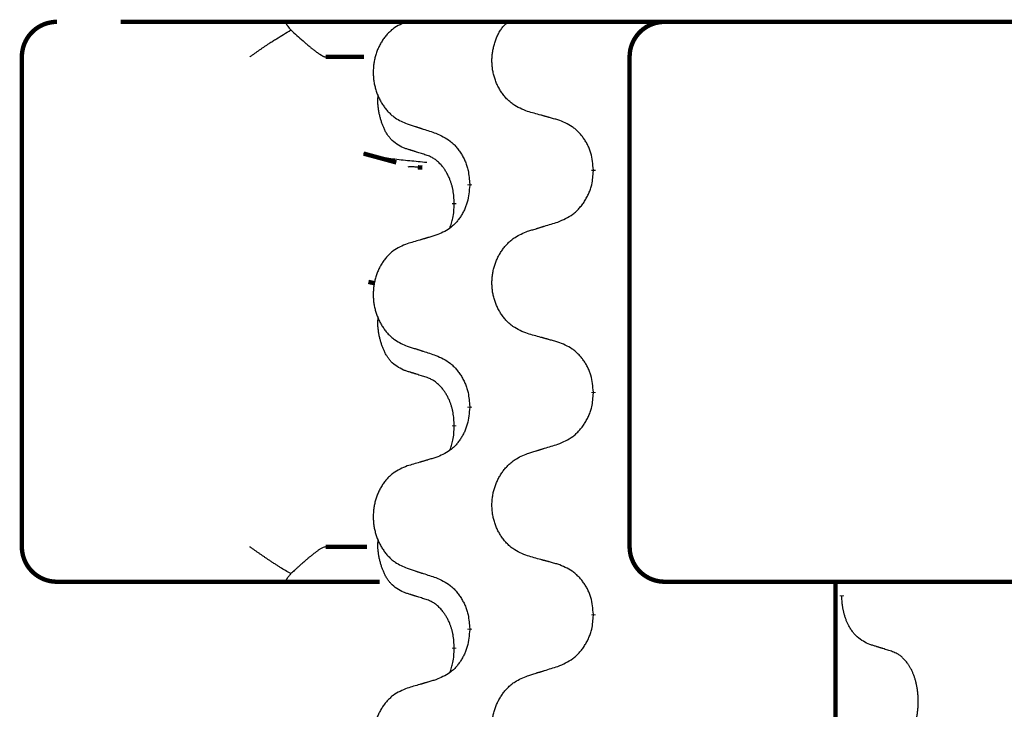
# Model space of a CAD drawing. Units: millimetres. Extents: x -968 to 1657, y -140 to 550.
# Drawn here: x 716 to 730, y 472 to 482 of the extents above; entities that cross this region are included whole.
import ezdxf

# ---------------------------------------------------------------- set-up
doc = ezdxf.new("R2010")
doc.units = ezdxf.units.MM
doc.linetypes.add('SLD_Durchgehend', pattern=[0, 0, 0])

# ---------------------------------------------------------------- blocks, each defined once
blk = doc.blocks.new('HL50FU-0-210', base_point=(344.267, 204.903))
at = {"color": 7, "linetype": 'Continuous'}
blk.add_line((743.461, 481.648), (717.661, 481.648), dxfattribs=at)
at = {"color": 7, "linetype": 'SLD_Durchgehend', "const_width": 0.0625}
for points in [[(716.748, 481.648, 0.414214), (716.248, 481.148, 0.414214)], [(725.428, 481.648, 0.414214), (724.928, 481.148, 0.414214)], [(716.248, 474.148, 0.414214), (716.748, 473.648, 0.414214)], [(724.928, 474.148, 0.414214), (725.428, 473.648, 0.414214)]]:
    blk.add_lwpolyline(points, format="xyb", dxfattribs=at)
for points in [[(717.661, 481.648), (743.461, 481.648)], [(716.248, 481.148), (716.248, 474.148)], [(721.134, 481.148), (720.585, 481.148)], [(724.928, 481.148), (724.928, 474.148)], [(721.129, 479.766), (721.596, 479.639)], [(721.968, 479.565), (721.903, 479.57)], [(724.411, 479.534), (724.411, 479.519)], [(722.644, 479.312), (722.644, 479.327)], [(722.424, 479.058), (722.424, 479.043)], [(721.198, 477.933), (721.288, 477.912)], [(724.411, 476.359), (724.411, 476.344)], [(722.644, 476.137), (722.644, 476.152)], [(722.424, 475.883), (722.424, 475.868)], [(720.585, 474.148), (721.176, 474.148)], [(717.378, 473.648), (716.748, 473.648)], [(719.553, 473.648), (717.378, 473.648)], [(720.018, 473.648), (719.553, 473.648)], [(721.356, 473.648), (720.018, 473.648)], [(725.723, 473.648), (725.428, 473.648)], [(727.456, 473.648), (725.723, 473.648)], [(735.467, 473.648), (727.456, 473.648)], [(727.87, 473.648), (727.87, 309.748)], [(727.96, 473.453), (727.96, 473.438)], [(724.411, 473.184), (724.411, 473.169)], [(722.644, 472.962), (722.644, 472.977)], [(722.424, 472.708), (722.424, 472.693)]]:
    blk.add_lwpolyline(points, dxfattribs=at)
at = {"color": 7, "linetype": 'SLD_Durchgehend'}
for points, knots in [([(720.018, 481.648), (720.016, 481.645), (720.013, 481.64), (720.016, 481.632), (720.018, 481.626), (720.021, 481.622), (720.024, 481.617), (720.028, 481.612), (720.032, 481.606), (720.036, 481.6), (720.041, 481.593), (720.051, 481.58), (720.068, 481.559), (720.083, 481.541), (720.091, 481.532)], [0, 0, 0, 0, 0.0086397, 0.0173087, 0.0228076, 0.0282402, 0.0335931, 0.0389648, 0.0469589, 0.0549435, 0.0629647, 0.0709885, 0.1064539, 0.1419193, 0.1419193, 0.1419193, 0.1419193]), ([(721.752, 481.652), (721.717, 481.638), (721.648, 481.609), (721.574, 481.567), (721.529, 481.532), (721.507, 481.512), (721.486, 481.492), (721.465, 481.47), (721.446, 481.448), (721.427, 481.424), (721.409, 481.399), (721.392, 481.373), (721.377, 481.347), (721.362, 481.321), (721.348, 481.293), (721.335, 481.265), (721.324, 481.237), (721.313, 481.208), (721.303, 481.178), (721.295, 481.148), (721.287, 481.118), (721.281, 481.088), (721.276, 481.057), (721.272, 481.027), (721.269, 480.996), (721.267, 480.965), (721.266, 480.933), (721.267, 480.902), (721.268, 480.871), (721.271, 480.84), (721.274, 480.809), (721.279, 480.779), (721.285, 480.748), (721.292, 480.719), (721.3, 480.689), (721.308, 480.66), (721.318, 480.631), (721.33, 480.602), (721.342, 480.574), (721.355, 480.547), (721.369, 480.52), (721.383, 480.494), (721.399, 480.469), (721.416, 480.444), (721.434, 480.42), (721.452, 480.396), (721.472, 480.373), (721.492, 480.352), (721.513, 480.331), (721.534, 480.312), (721.557, 480.294), (721.598, 480.264), (721.663, 480.228), (721.722, 480.203), (721.752, 480.19)], [0, 0, 0, 0, 0.112481, 0.224961, 0.254205, 0.283463, 0.312765, 0.342064, 0.372505, 0.402946, 0.433372, 0.463798, 0.494314, 0.52483, 0.555347, 0.585864, 0.616922, 0.647981, 0.679038, 0.710095, 0.741061, 0.772027, 0.802995, 0.833963, 0.865172, 0.896381, 0.927588, 0.958795, 0.989832, 1.020868, 1.051906, 1.082944, 1.113652, 1.144359, 1.175065, 1.20577, 1.236283, 1.266796, 1.29731, 1.327824, 1.357761, 1.387698, 1.417635, 1.447572, 1.477483, 1.507394, 1.537316, 1.567238, 1.596112, 1.624989, 1.653829, 1.682658, 1.778901, 1.875145, 1.875145, 1.875145, 1.875145]), ([(723.472, 480.368), (723.436, 480.382), (723.363, 480.411), (723.286, 480.453), (723.238, 480.489), (723.215, 480.508), (723.193, 480.528), (723.171, 480.55), (723.151, 480.573), (723.131, 480.597), (723.112, 480.622), (723.095, 480.647), (723.078, 480.673), (723.063, 480.7), (723.048, 480.727), (723.035, 480.755), (723.022, 480.783), (723.011, 480.813), (723.001, 480.842), (722.992, 480.872), (722.984, 480.902), (722.977, 480.933), (722.972, 480.963), (722.968, 480.994), (722.964, 481.025), (722.963, 481.056), (722.962, 481.087), (722.962, 481.118), (722.964, 481.149), (722.967, 481.18), (722.971, 481.211), (722.976, 481.241), (722.982, 481.272), (722.989, 481.302), (722.997, 481.331), (723.006, 481.361), (723.016, 481.391), (723.027, 481.42), (723.04, 481.448), (723.053, 481.476), (723.067, 481.503), (723.083, 481.529), (723.1, 481.553), (723.124, 481.582), (723.155, 481.614), (723.18, 481.636), (723.193, 481.648)], [0, 0, 0, 0, 0.117086, 0.234172, 0.264254, 0.294351, 0.324489, 0.354624, 0.385638, 0.416653, 0.447653, 0.478654, 0.509508, 0.540362, 0.571217, 0.602071, 0.633324, 0.664578, 0.695829, 0.727081, 0.758156, 0.789231, 0.82031, 0.851388, 0.882558, 0.913729, 0.944894, 0.97606, 1.006959, 1.03786, 1.068761, 1.099662, 1.13059, 1.161517, 1.192447, 1.223378, 1.254531, 1.285682, 1.316855, 1.348028, 1.37817, 1.408317, 1.438394, 1.468452, 1.519676, 1.5709, 1.5709, 1.5709, 1.5709]), ([(719.503, 481.148), (719.504, 481.148), (719.506, 481.15), (719.519, 481.159), (719.542, 481.175), (719.576, 481.199), (719.609, 481.223), (719.643, 481.247), (719.677, 481.27), (719.711, 481.293), (719.745, 481.316), (719.776, 481.337), (719.805, 481.356), (719.831, 481.373), (719.857, 481.389), (719.909, 481.422), (719.987, 481.47), (720.056, 481.511), (720.091, 481.532)], [0, 0, 0, 0, 0.0031522, 0.0063044, 0.0475822, 0.0888599, 0.1301381, 0.1714164, 0.2124075, 0.2533987, 0.2943886, 0.3353784, 0.366421, 0.3974638, 0.4285069, 0.45955, 0.5809455, 0.702341, 0.702341, 0.702341, 0.702341]), ([(720.091, 481.532), (720.119, 481.506), (720.177, 481.454), (720.241, 481.396), (720.284, 481.358), (720.304, 481.341), (720.324, 481.324), (720.342, 481.308), (720.358, 481.295), (720.371, 481.284), (720.384, 481.273), (720.398, 481.263), (720.41, 481.253), (720.423, 481.243), (720.435, 481.234), (720.447, 481.225), (720.458, 481.216), (720.469, 481.208), (720.481, 481.2), (720.491, 481.193), (720.5, 481.187), (720.508, 481.182), (720.516, 481.177), (720.524, 481.172), (720.531, 481.168), (720.538, 481.164), (720.545, 481.16), (720.552, 481.157), (720.558, 481.155), (720.563, 481.153), (720.568, 481.151), (720.574, 481.149), (720.58, 481.148), (720.584, 481.148), (720.585, 481.148)], [0, 0, 0, 0, 0.1163777, 0.2327553, 0.2594086, 0.286062, 0.3127149, 0.3393677, 0.3567276, 0.3740876, 0.3914478, 0.4088081, 0.4244195, 0.440031, 0.4556416, 0.4712523, 0.4848629, 0.4984736, 0.5120868, 0.5256999, 0.5354006, 0.5451013, 0.5547957, 0.5644901, 0.5723318, 0.5801733, 0.5880321, 0.595891, 0.6017018, 0.6075134, 0.6133011, 0.6190841, 0.6248306, 0.6305771, 0.6305771, 0.6305771, 0.6305771]), ([(721.7, 479.847), (721.667, 479.864), (721.601, 479.898), (721.538, 479.95), (721.504, 479.989), (721.49, 480.008), (721.476, 480.026), (721.463, 480.046), (721.45, 480.067), (721.438, 480.09), (721.427, 480.113), (721.416, 480.136), (721.407, 480.158), (721.398, 480.18), (721.39, 480.202), (721.382, 480.225), (721.375, 480.249), (721.368, 480.273), (721.362, 480.298), (721.356, 480.323), (721.351, 480.349), (721.346, 480.376), (721.341, 480.403), (721.338, 480.43), (721.335, 480.457), (721.333, 480.484), (721.332, 480.512), (721.333, 480.541), (721.335, 480.571), (721.336, 480.592), (721.337, 480.602)], [0, 0, 0, 0, 0.1104767, 0.2209534, 0.2438284, 0.2667114, 0.2896326, 0.3125527, 0.3382849, 0.3640175, 0.389731, 0.4154442, 0.4390192, 0.4625939, 0.4861716, 0.5097495, 0.5351329, 0.5605162, 0.5859001, 0.6112844, 0.6383739, 0.665463, 0.6925584, 0.7196538, 0.7472958, 0.7749392, 0.8025614, 0.830178, 0.8614107, 0.8926434, 0.8926434, 0.8926434, 0.8926434]), ([(723.904, 480.248), (723.883, 480.253), (723.843, 480.264), (723.798, 480.277), (723.768, 480.285), (723.753, 480.29), (723.738, 480.294), (723.723, 480.298), (723.707, 480.302), (723.692, 480.306), (723.677, 480.311), (723.636, 480.322), (723.567, 480.341), (723.504, 480.359), (723.472, 480.368)], [0, 0, 0, 0, 0.0626283, 0.1252565, 0.140914, 0.1565714, 0.1722289, 0.1878864, 0.2035442, 0.219202, 0.2348598, 0.2505176, 0.3491531, 0.4477886, 0.4477886, 0.4477886, 0.4477886]), ([(724.411, 479.534), (724.407, 479.574), (724.4, 479.654), (724.384, 479.744), (724.366, 479.801), (724.356, 479.829), (724.344, 479.856), (724.331, 479.883), (724.318, 479.909), (724.303, 479.935), (724.287, 479.96), (724.271, 479.985), (724.253, 480.008), (724.235, 480.031), (724.216, 480.053), (724.196, 480.074), (724.176, 480.095), (724.155, 480.113), (724.133, 480.131), (724.087, 480.165), (724.01, 480.206), (723.939, 480.234), (723.904, 480.248)], [0, 0, 0, 0, 0.1209346, 0.2418691, 0.2715902, 0.3013222, 0.3310797, 0.3608342, 0.3904011, 0.4199685, 0.4495293, 0.4790908, 0.5083301, 0.5375686, 0.5668172, 0.5960652, 0.6244344, 0.6528069, 0.6811435, 0.7094671, 0.8241186, 0.93877, 0.93877, 0.93877, 0.93877]), ([(721.752, 480.19), (721.771, 480.184), (721.809, 480.172), (721.851, 480.158), (721.88, 480.149), (721.894, 480.144), (721.908, 480.139), (721.923, 480.135), (721.937, 480.13), (721.951, 480.125), (721.965, 480.121), (722.005, 480.108), (722.071, 480.087), (722.131, 480.067), (722.162, 480.057)], [0, 0, 0, 0, 0.0599168, 0.1198336, 0.1348129, 0.1497923, 0.1647716, 0.179751, 0.1947305, 0.2097099, 0.2246894, 0.2396689, 0.3353723, 0.4310757, 0.4310757, 0.4310757, 0.4310757]), ([(722.162, 480.057), (722.197, 480.041), (722.267, 480.009), (722.343, 479.964), (722.388, 479.926), (722.41, 479.906), (722.431, 479.884), (722.452, 479.862), (722.472, 479.837), (722.49, 479.812), (722.508, 479.786), (722.525, 479.76), (722.541, 479.732), (722.556, 479.704), (722.57, 479.676), (722.583, 479.647), (722.594, 479.617), (722.604, 479.586), (722.613, 479.556), (722.626, 479.503), (722.637, 479.426), (722.642, 479.36), (722.644, 479.327)], [0, 0, 0, 0, 0.1161018, 0.2322037, 0.2623496, 0.2925108, 0.3227169, 0.3529195, 0.3843764, 0.415834, 0.4472779, 0.4787225, 0.5104414, 0.5421594, 0.5738837, 0.6056077, 0.6377093, 0.6698134, 0.7018938, 0.7339652, 0.8335001, 0.9330351, 0.9330351, 0.9330351, 0.9330351]), ([(722.023, 479.745), (722, 479.752), (721.954, 479.766), (721.904, 479.782), (721.873, 479.792), (721.861, 479.795), (721.85, 479.799), (721.838, 479.803), (721.827, 479.806), (721.815, 479.81), (721.804, 479.814), (721.781, 479.821), (721.746, 479.832), (721.715, 479.842), (721.7, 479.847)], [0, 0, 0, 0, 0.072467, 0.1449339, 0.1570396, 0.1691453, 0.181251, 0.1933566, 0.2054742, 0.2175917, 0.2297093, 0.2418268, 0.2903502, 0.3388736, 0.3388736, 0.3388736, 0.3388736]), ([(722.03, 479.638), (721.949, 479.645), (721.787, 479.661), (721.555, 479.685), (721.334, 479.717), (721.198, 479.75), (721.129, 479.766)], [0, 0, 0, 0, 0.2446073, 0.4892147, 0.7000859, 0.910957, 0.910957, 0.910957, 0.910957]), ([(722.424, 479.058), (722.422, 479.088), (722.419, 479.15), (722.411, 479.218), (722.402, 479.262), (722.398, 479.283), (722.392, 479.304), (722.386, 479.325), (722.38, 479.344), (722.374, 479.364), (722.367, 479.383), (722.358, 479.403), (722.349, 479.426), (722.337, 479.45), (722.325, 479.473), (722.313, 479.495), (722.3, 479.517), (722.287, 479.537), (722.274, 479.556), (722.258, 479.577), (722.24, 479.599), (722.22, 479.622), (722.198, 479.643), (722.176, 479.662), (722.154, 479.68), (722.131, 479.695), (722.108, 479.709), (722.082, 479.722), (722.054, 479.734), (722.033, 479.741), (722.023, 479.745)], [0, 0, 0, 0, 0.0921911, 0.1843821, 0.20591, 0.2274409, 0.2489766, 0.2705115, 0.2907895, 0.3110675, 0.3313472, 0.3516275, 0.3780441, 0.4044611, 0.4308749, 0.4572883, 0.4811357, 0.5049824, 0.5288358, 0.5526907, 0.5831984, 0.6137075, 0.6442319, 0.6747535, 0.7017613, 0.7287719, 0.7557302, 0.7826753, 0.8155538, 0.8484323, 0.8484323, 0.8484323, 0.8484323]), ([(721.903, 479.57), (721.886, 479.572), (721.853, 479.575), (721.813, 479.578), (721.783, 479.577), (721.77, 479.575), (721.763, 479.573)], [0, 0, 0, 0, 0.0497354, 0.0994708, 0.1200335, 0.1405961, 0.1405961, 0.1405961, 0.1405961]), ([(723.904, 478.788), (723.941, 478.804), (724.014, 478.836), (724.094, 478.882), (724.142, 478.919), (724.165, 478.939), (724.187, 478.961), (724.209, 478.984), (724.229, 479.008), (724.249, 479.033), (724.268, 479.059), (724.286, 479.086), (724.302, 479.113), (724.318, 479.141), (724.333, 479.17), (724.346, 479.199), (724.358, 479.229), (724.369, 479.259), (724.379, 479.29), (724.392, 479.343), (724.404, 479.419), (724.408, 479.486), (724.411, 479.519)], [0, 0, 0, 0, 0.1207225, 0.241445, 0.272411, 0.3033922, 0.334416, 0.3654362, 0.3974567, 0.4294779, 0.4614868, 0.4934965, 0.5255609, 0.5576245, 0.5896947, 0.6217645, 0.6540243, 0.6862868, 0.7185226, 0.7507482, 0.8503626, 0.9499769, 0.9499769, 0.9499769, 0.9499769]), ([(722.644, 479.312), (722.641, 479.272), (722.634, 479.191), (722.618, 479.102), (722.601, 479.045), (722.591, 479.017), (722.581, 478.989), (722.568, 478.962), (722.555, 478.936), (722.541, 478.91), (722.526, 478.885), (722.511, 478.861), (722.494, 478.837), (722.477, 478.814), (722.459, 478.792), (722.44, 478.771), (722.421, 478.751), (722.401, 478.732), (722.38, 478.714), (722.336, 478.681), (722.263, 478.64), (722.196, 478.612), (722.162, 478.598)], [0, 0, 0, 0, 0.1207923, 0.2415845, 0.2711145, 0.3006544, 0.3302167, 0.3597763, 0.388964, 0.418152, 0.4473341, 0.4765167, 0.5051788, 0.5338402, 0.5625129, 0.591185, 0.618755, 0.6463281, 0.6738633, 0.7013854, 0.8115011, 0.9216168, 0.9216168, 0.9216168, 0.9216168]), ([(722.36, 478.7), (722.369, 478.724), (722.386, 478.771), (722.408, 478.852), (722.419, 478.943), (722.422, 479.01), (722.424, 479.043)], [0, 0, 0, 0, 0.0756193, 0.1512387, 0.250723, 0.3502073, 0.3502073, 0.3502073, 0.3502073]), ([(723.472, 478.655), (723.492, 478.662), (723.532, 478.674), (723.577, 478.688), (723.607, 478.697), (723.622, 478.702), (723.637, 478.706), (723.652, 478.711), (723.667, 478.715), (723.682, 478.72), (723.697, 478.725), (723.739, 478.738), (723.808, 478.759), (723.872, 478.779), (723.904, 478.788)], [0, 0, 0, 0, 0.062728, 0.1254559, 0.141138, 0.1568202, 0.1725023, 0.1881844, 0.2038666, 0.2195488, 0.235231, 0.2509132, 0.3511056, 0.4512981, 0.4512981, 0.4512981, 0.4512981]), ([(722.162, 478.598), (722.142, 478.592), (722.104, 478.581), (722.061, 478.569), (722.033, 478.56), (722.018, 478.556), (722.004, 478.552), (721.99, 478.548), (721.975, 478.543), (721.961, 478.539), (721.947, 478.535), (721.907, 478.523), (721.842, 478.504), (721.782, 478.486), (721.752, 478.477)], [0, 0, 0, 0, 0.0597754, 0.1195507, 0.1344951, 0.1494396, 0.164384, 0.1793284, 0.1942733, 0.2092182, 0.2241631, 0.239108, 0.3332541, 0.4274002, 0.4274002, 0.4274002, 0.4274002]), ([(723.472, 477.193), (723.436, 477.207), (723.363, 477.236), (723.286, 477.278), (723.238, 477.314), (723.215, 477.333), (723.193, 477.353), (723.171, 477.375), (723.151, 477.398), (723.131, 477.422), (723.112, 477.447), (723.095, 477.472), (723.078, 477.498), (723.063, 477.525), (723.048, 477.552), (723.035, 477.58), (723.022, 477.608), (723.011, 477.638), (723.001, 477.667), (722.992, 477.697), (722.984, 477.727), (722.977, 477.757), (722.972, 477.788), (722.968, 477.819), (722.965, 477.85), (722.963, 477.881), (722.962, 477.912), (722.962, 477.943), (722.964, 477.974), (722.966, 478.005), (722.97, 478.036), (722.975, 478.067), (722.981, 478.097), (722.989, 478.127), (722.997, 478.157), (723.006, 478.186), (723.017, 478.215), (723.028, 478.243), (723.041, 478.271), (723.055, 478.299), (723.07, 478.325), (723.085, 478.352), (723.102, 478.377), (723.119, 478.402), (723.138, 478.426), (723.157, 478.45), (723.178, 478.472), (723.199, 478.494), (723.221, 478.514), (723.244, 478.534), (723.267, 478.552), (723.311, 478.582), (723.379, 478.618), (723.441, 478.643), (723.472, 478.655)], [0, 0, 0, 0, 0.117086, 0.234172, 0.26425, 0.294342, 0.324476, 0.354607, 0.385625, 0.416644, 0.447649, 0.478654, 0.509524, 0.540393, 0.571263, 0.602133, 0.633372, 0.664611, 0.695847, 0.727084, 0.758108, 0.789132, 0.820159, 0.851185, 0.8824, 0.913614, 0.944827, 0.97604, 1.007095, 1.038151, 1.069208, 1.100265, 1.131069, 1.161872, 1.192674, 1.223475, 1.254222, 1.284969, 1.315717, 1.346465, 1.376816, 1.407167, 1.437517, 1.467868, 1.498416, 1.528964, 1.559522, 1.59008, 1.619832, 1.649585, 1.679305, 1.709013, 1.809224, 1.909434, 1.909434, 1.909434, 1.909434]), ([(721.752, 478.477), (721.717, 478.463), (721.648, 478.434), (721.574, 478.392), (721.529, 478.357), (721.507, 478.337), (721.486, 478.317), (721.465, 478.295), (721.446, 478.273), (721.427, 478.249), (721.409, 478.224), (721.392, 478.198), (721.377, 478.172), (721.362, 478.146), (721.348, 478.118), (721.335, 478.09), (721.324, 478.062), (721.313, 478.033), (721.303, 478.003), (721.295, 477.973), (721.287, 477.943), (721.281, 477.913), (721.276, 477.882), (721.272, 477.852), (721.269, 477.821), (721.267, 477.79), (721.266, 477.758), (721.267, 477.727), (721.268, 477.696), (721.271, 477.665), (721.274, 477.634), (721.279, 477.604), (721.285, 477.573), (721.292, 477.544), (721.3, 477.514), (721.308, 477.485), (721.318, 477.456), (721.33, 477.427), (721.342, 477.399), (721.355, 477.372), (721.369, 477.345), (721.383, 477.319), (721.399, 477.294), (721.416, 477.269), (721.434, 477.245), (721.452, 477.221), (721.472, 477.198), (721.492, 477.177), (721.513, 477.156), (721.534, 477.137), (721.557, 477.119), (721.598, 477.089), (721.663, 477.053), (721.722, 477.028), (721.752, 477.015)], [0, 0, 0, 0, 0.112481, 0.224961, 0.254205, 0.283463, 0.312765, 0.342064, 0.372505, 0.402946, 0.433372, 0.463798, 0.494314, 0.52483, 0.555347, 0.585864, 0.616922, 0.647981, 0.679038, 0.710095, 0.741061, 0.772027, 0.802995, 0.833963, 0.865172, 0.896381, 0.927588, 0.958795, 0.989832, 1.020868, 1.051906, 1.082944, 1.113652, 1.144359, 1.175065, 1.20577, 1.236283, 1.266796, 1.29731, 1.327824, 1.357761, 1.387698, 1.417635, 1.447572, 1.477483, 1.507394, 1.537316, 1.567238, 1.596112, 1.624989, 1.653829, 1.682658, 1.778901, 1.875145, 1.875145, 1.875145, 1.875145]), ([(721.7, 476.672), (721.667, 476.689), (721.601, 476.723), (721.538, 476.775), (721.504, 476.814), (721.49, 476.833), (721.476, 476.851), (721.463, 476.871), (721.45, 476.892), (721.438, 476.915), (721.427, 476.938), (721.416, 476.961), (721.407, 476.983), (721.398, 477.005), (721.39, 477.027), (721.382, 477.05), (721.375, 477.074), (721.368, 477.098), (721.362, 477.123), (721.356, 477.148), (721.351, 477.174), (721.346, 477.201), (721.341, 477.228), (721.338, 477.255), (721.335, 477.282), (721.333, 477.309), (721.332, 477.337), (721.333, 477.366), (721.335, 477.396), (721.336, 477.417), (721.337, 477.427)], [0, 0, 0, 0, 0.1104767, 0.2209534, 0.2438284, 0.2667114, 0.2896326, 0.3125527, 0.3382849, 0.3640175, 0.389731, 0.4154442, 0.4390192, 0.4625939, 0.4861716, 0.5097495, 0.5351329, 0.5605162, 0.5859001, 0.6112844, 0.6383739, 0.665463, 0.6925584, 0.7196538, 0.7472958, 0.7749392, 0.8025614, 0.830178, 0.8614107, 0.8926434, 0.8926434, 0.8926434, 0.8926434]), ([(723.904, 477.073), (723.883, 477.078), (723.843, 477.089), (723.798, 477.102), (723.768, 477.11), (723.753, 477.115), (723.738, 477.119), (723.723, 477.123), (723.707, 477.127), (723.692, 477.131), (723.677, 477.136), (723.636, 477.147), (723.567, 477.166), (723.504, 477.184), (723.472, 477.193)], [0, 0, 0, 0, 0.0626283, 0.1252565, 0.140914, 0.1565714, 0.1722289, 0.1878864, 0.2035442, 0.219202, 0.2348598, 0.2505176, 0.3491531, 0.4477886, 0.4477886, 0.4477886, 0.4477886]), ([(721.752, 477.015), (721.771, 477.009), (721.809, 476.997), (721.851, 476.983), (721.88, 476.974), (721.894, 476.969), (721.908, 476.964), (721.923, 476.96), (721.937, 476.955), (721.951, 476.95), (721.965, 476.946), (722.005, 476.933), (722.071, 476.912), (722.131, 476.892), (722.162, 476.882)], [0, 0, 0, 0, 0.0599168, 0.1198336, 0.1348129, 0.1497923, 0.1647716, 0.179751, 0.1947305, 0.2097099, 0.2246894, 0.2396689, 0.3353723, 0.4310757, 0.4310757, 0.4310757, 0.4310757]), ([(724.411, 476.359), (724.407, 476.399), (724.4, 476.479), (724.384, 476.569), (724.366, 476.626), (724.356, 476.654), (724.344, 476.681), (724.331, 476.708), (724.318, 476.734), (724.303, 476.76), (724.287, 476.785), (724.271, 476.81), (724.253, 476.833), (724.235, 476.856), (724.216, 476.878), (724.196, 476.899), (724.176, 476.92), (724.155, 476.938), (724.133, 476.956), (724.087, 476.99), (724.01, 477.031), (723.939, 477.059), (723.904, 477.073)], [0, 0, 0, 0, 0.1209346, 0.2418691, 0.2715902, 0.3013222, 0.3310797, 0.3608342, 0.3904011, 0.4199685, 0.4495293, 0.4790908, 0.5083301, 0.5375686, 0.5668172, 0.5960652, 0.6244344, 0.6528069, 0.6811435, 0.7094671, 0.8241186, 0.93877, 0.93877, 0.93877, 0.93877]), ([(722.162, 476.882), (722.197, 476.866), (722.267, 476.834), (722.343, 476.789), (722.388, 476.751), (722.41, 476.731), (722.431, 476.709), (722.452, 476.687), (722.472, 476.662), (722.49, 476.637), (722.508, 476.611), (722.525, 476.585), (722.541, 476.557), (722.556, 476.529), (722.57, 476.501), (722.583, 476.472), (722.594, 476.442), (722.604, 476.411), (722.613, 476.381), (722.626, 476.328), (722.637, 476.251), (722.642, 476.185), (722.644, 476.152)], [0, 0, 0, 0, 0.1161018, 0.2322037, 0.2623496, 0.2925108, 0.3227169, 0.3529195, 0.3843764, 0.415834, 0.4472779, 0.4787225, 0.5104414, 0.5421594, 0.5738837, 0.6056077, 0.6377093, 0.6698134, 0.7018938, 0.7339652, 0.8335001, 0.9330351, 0.9330351, 0.9330351, 0.9330351]), ([(722.023, 476.57), (722, 476.577), (721.954, 476.591), (721.904, 476.607), (721.873, 476.617), (721.861, 476.62), (721.85, 476.624), (721.838, 476.628), (721.827, 476.631), (721.815, 476.635), (721.804, 476.639), (721.781, 476.646), (721.746, 476.657), (721.715, 476.667), (721.7, 476.672)], [0, 0, 0, 0, 0.072467, 0.1449339, 0.1570396, 0.1691453, 0.181251, 0.1933566, 0.2054742, 0.2175917, 0.2297093, 0.2418268, 0.2903502, 0.3388736, 0.3388736, 0.3388736, 0.3388736]), ([(722.424, 475.883), (722.422, 475.913), (722.419, 475.975), (722.411, 476.043), (722.402, 476.087), (722.398, 476.108), (722.392, 476.129), (722.386, 476.15), (722.38, 476.169), (722.374, 476.189), (722.367, 476.208), (722.358, 476.228), (722.349, 476.251), (722.337, 476.275), (722.325, 476.298), (722.313, 476.32), (722.3, 476.342), (722.287, 476.362), (722.274, 476.381), (722.258, 476.402), (722.24, 476.424), (722.22, 476.447), (722.198, 476.468), (722.176, 476.487), (722.154, 476.505), (722.131, 476.52), (722.108, 476.534), (722.082, 476.547), (722.054, 476.559), (722.033, 476.566), (722.023, 476.57)], [0, 0, 0, 0, 0.0921911, 0.1843821, 0.20591, 0.2274409, 0.2489766, 0.2705115, 0.2907895, 0.3110675, 0.3313472, 0.3516275, 0.3780441, 0.4044611, 0.4308749, 0.4572883, 0.4811357, 0.5049824, 0.5288358, 0.5526907, 0.5831984, 0.6137075, 0.6442319, 0.6747535, 0.7017613, 0.7287719, 0.7557302, 0.7826753, 0.8155538, 0.8484323, 0.8484323, 0.8484323, 0.8484323]), ([(723.904, 475.613), (723.941, 475.629), (724.014, 475.661), (724.094, 475.707), (724.142, 475.744), (724.165, 475.764), (724.187, 475.786), (724.209, 475.809), (724.229, 475.833), (724.249, 475.858), (724.268, 475.884), (724.286, 475.911), (724.302, 475.938), (724.318, 475.966), (724.333, 475.995), (724.346, 476.024), (724.358, 476.054), (724.369, 476.084), (724.379, 476.115), (724.392, 476.168), (724.404, 476.244), (724.408, 476.311), (724.411, 476.344)], [0, 0, 0, 0, 0.1207225, 0.241445, 0.272411, 0.3033922, 0.334416, 0.3654362, 0.3974567, 0.4294779, 0.4614868, 0.4934965, 0.5255609, 0.5576245, 0.5896947, 0.6217645, 0.6540243, 0.6862868, 0.7185226, 0.7507482, 0.8503626, 0.9499769, 0.9499769, 0.9499769, 0.9499769]), ([(722.644, 476.137), (722.641, 476.097), (722.634, 476.016), (722.618, 475.927), (722.601, 475.87), (722.591, 475.842), (722.581, 475.814), (722.568, 475.787), (722.555, 475.761), (722.541, 475.735), (722.526, 475.71), (722.511, 475.686), (722.494, 475.662), (722.477, 475.639), (722.459, 475.617), (722.44, 475.596), (722.421, 475.576), (722.401, 475.557), (722.38, 475.539), (722.336, 475.506), (722.263, 475.465), (722.196, 475.437), (722.162, 475.423)], [0, 0, 0, 0, 0.1207923, 0.2415845, 0.2711145, 0.3006544, 0.3302167, 0.3597763, 0.388964, 0.418152, 0.4473341, 0.4765167, 0.5051788, 0.5338402, 0.5625129, 0.591185, 0.618755, 0.6463281, 0.6738633, 0.7013854, 0.8115011, 0.9216168, 0.9216168, 0.9216168, 0.9216168]), ([(722.36, 475.525), (722.369, 475.549), (722.386, 475.596), (722.408, 475.677), (722.419, 475.768), (722.422, 475.835), (722.424, 475.868)], [0, 0, 0, 0, 0.0756193, 0.1512387, 0.250723, 0.3502073, 0.3502073, 0.3502073, 0.3502073]), ([(723.472, 475.48), (723.492, 475.487), (723.532, 475.499), (723.577, 475.513), (723.607, 475.522), (723.622, 475.527), (723.637, 475.531), (723.652, 475.536), (723.667, 475.54), (723.682, 475.545), (723.697, 475.55), (723.739, 475.563), (723.808, 475.584), (723.872, 475.604), (723.904, 475.613)], [0, 0, 0, 0, 0.062728, 0.1254559, 0.141138, 0.1568202, 0.1725023, 0.1881844, 0.2038666, 0.2195488, 0.235231, 0.2509132, 0.3511056, 0.4512981, 0.4512981, 0.4512981, 0.4512981]), ([(723.472, 474.018), (723.436, 474.032), (723.363, 474.061), (723.286, 474.103), (723.238, 474.139), (723.215, 474.158), (723.193, 474.178), (723.171, 474.2), (723.151, 474.223), (723.131, 474.247), (723.112, 474.272), (723.095, 474.297), (723.078, 474.323), (723.063, 474.35), (723.048, 474.377), (723.035, 474.405), (723.022, 474.433), (723.011, 474.463), (723.001, 474.492), (722.992, 474.522), (722.984, 474.552), (722.977, 474.582), (722.972, 474.613), (722.968, 474.644), (722.965, 474.675), (722.963, 474.706), (722.962, 474.737), (722.962, 474.768), (722.964, 474.799), (722.966, 474.83), (722.97, 474.861), (722.975, 474.892), (722.981, 474.922), (722.989, 474.952), (722.997, 474.982), (723.006, 475.011), (723.017, 475.04), (723.028, 475.068), (723.041, 475.096), (723.055, 475.124), (723.07, 475.15), (723.085, 475.177), (723.102, 475.202), (723.119, 475.227), (723.138, 475.251), (723.157, 475.275), (723.178, 475.297), (723.199, 475.319), (723.221, 475.339), (723.244, 475.359), (723.267, 475.377), (723.311, 475.407), (723.379, 475.443), (723.441, 475.468), (723.472, 475.48)], [0, 0, 0, 0, 0.117086, 0.234172, 0.26425, 0.294342, 0.324476, 0.354607, 0.385625, 0.416644, 0.447649, 0.478654, 0.509524, 0.540393, 0.571263, 0.602133, 0.633372, 0.664611, 0.695847, 0.727084, 0.758108, 0.789132, 0.820159, 0.851185, 0.8824, 0.913614, 0.944827, 0.97604, 1.007095, 1.038151, 1.069208, 1.100265, 1.131069, 1.161872, 1.192674, 1.223475, 1.254222, 1.284969, 1.315717, 1.346465, 1.376816, 1.407167, 1.437517, 1.467868, 1.498416, 1.528964, 1.559522, 1.59008, 1.619832, 1.649585, 1.679305, 1.709013, 1.809224, 1.909434, 1.909434, 1.909434, 1.909434]), ([(722.162, 475.423), (722.142, 475.417), (722.104, 475.406), (722.061, 475.394), (722.033, 475.385), (722.018, 475.381), (722.004, 475.377), (721.99, 475.373), (721.975, 475.368), (721.961, 475.364), (721.947, 475.36), (721.907, 475.348), (721.842, 475.329), (721.782, 475.311), (721.752, 475.302)], [0, 0, 0, 0, 0.0597754, 0.1195507, 0.1344951, 0.1494396, 0.164384, 0.1793284, 0.1942733, 0.2092182, 0.2241631, 0.239108, 0.3332541, 0.4274002, 0.4274002, 0.4274002, 0.4274002]), ([(721.752, 475.302), (721.717, 475.288), (721.648, 475.259), (721.574, 475.217), (721.529, 475.182), (721.507, 475.162), (721.486, 475.142), (721.465, 475.12), (721.446, 475.098), (721.427, 475.074), (721.409, 475.049), (721.392, 475.023), (721.377, 474.997), (721.362, 474.971), (721.348, 474.943), (721.335, 474.915), (721.324, 474.887), (721.313, 474.858), (721.303, 474.828), (721.295, 474.798), (721.287, 474.768), (721.281, 474.738), (721.276, 474.707), (721.272, 474.677), (721.269, 474.646), (721.267, 474.615), (721.266, 474.583), (721.267, 474.552), (721.268, 474.521), (721.271, 474.49), (721.274, 474.459), (721.279, 474.429), (721.285, 474.398), (721.292, 474.369), (721.3, 474.339), (721.308, 474.31), (721.318, 474.281), (721.33, 474.252), (721.342, 474.224), (721.355, 474.197), (721.369, 474.17), (721.383, 474.144), (721.399, 474.119), (721.416, 474.094), (721.434, 474.07), (721.452, 474.046), (721.472, 474.023), (721.492, 474.002), (721.513, 473.981), (721.534, 473.962), (721.557, 473.944), (721.598, 473.914), (721.663, 473.878), (721.722, 473.853), (721.752, 473.84)], [0, 0, 0, 0, 0.112481, 0.224961, 0.254205, 0.283463, 0.312765, 0.342064, 0.372505, 0.402946, 0.433372, 0.463798, 0.494314, 0.52483, 0.555347, 0.585864, 0.616922, 0.647981, 0.679038, 0.710095, 0.741061, 0.772027, 0.802995, 0.833963, 0.865172, 0.896381, 0.927588, 0.958795, 0.989832, 1.020868, 1.051906, 1.082944, 1.113652, 1.144359, 1.175065, 1.20577, 1.236283, 1.266796, 1.29731, 1.327824, 1.357761, 1.387698, 1.417635, 1.447572, 1.477483, 1.507394, 1.537316, 1.567238, 1.596112, 1.624989, 1.653829, 1.682658, 1.778901, 1.875145, 1.875145, 1.875145, 1.875145]), ([(721.7, 473.497), (721.667, 473.514), (721.601, 473.548), (721.538, 473.6), (721.504, 473.639), (721.49, 473.658), (721.476, 473.676), (721.463, 473.696), (721.45, 473.717), (721.438, 473.74), (721.427, 473.763), (721.416, 473.786), (721.407, 473.808), (721.398, 473.83), (721.39, 473.852), (721.382, 473.875), (721.375, 473.899), (721.368, 473.923), (721.362, 473.948), (721.356, 473.973), (721.351, 473.999), (721.346, 474.026), (721.341, 474.053), (721.338, 474.08), (721.335, 474.107), (721.333, 474.134), (721.332, 474.162), (721.333, 474.191), (721.335, 474.221), (721.336, 474.242), (721.337, 474.252)], [0, 0, 0, 0, 0.1104767, 0.2209534, 0.2438284, 0.2667114, 0.2896326, 0.3125527, 0.3382849, 0.3640175, 0.389731, 0.4154442, 0.4390192, 0.4625939, 0.4861716, 0.5097495, 0.5351329, 0.5605162, 0.5859001, 0.6112844, 0.6383739, 0.665463, 0.6925584, 0.7196538, 0.7472958, 0.7749392, 0.8025614, 0.830178, 0.8614107, 0.8926434, 0.8926434, 0.8926434, 0.8926434]), ([(720.091, 473.764), (720.065, 473.778), (720.014, 473.807), (719.957, 473.842), (719.918, 473.865), (719.898, 473.878), (719.879, 473.891), (719.859, 473.904), (719.839, 473.917), (719.819, 473.93), (719.799, 473.943), (719.78, 473.956), (719.762, 473.968), (719.745, 473.979), (719.728, 473.991), (719.711, 474.002), (719.695, 474.014), (719.678, 474.025), (719.661, 474.037), (719.644, 474.049), (719.627, 474.06), (719.61, 474.072), (719.593, 474.084), (719.576, 474.096), (719.559, 474.108), (719.542, 474.12), (719.525, 474.132), (719.513, 474.141), (719.506, 474.146), (719.504, 474.147), (719.503, 474.148)], [0, 0, 0, 0, 0.0883694, 0.1767388, 0.2002866, 0.2238346, 0.2473833, 0.2709319, 0.2949586, 0.3189853, 0.3430118, 0.3670383, 0.3873909, 0.4077435, 0.4280961, 0.4484486, 0.4688854, 0.4893222, 0.509759, 0.5301958, 0.5509485, 0.5717013, 0.5924541, 0.6132069, 0.6339314, 0.6546559, 0.6753804, 0.6961048, 0.6992571, 0.7024093, 0.7024093, 0.7024093, 0.7024093]), ([(720.585, 474.148), (720.571, 474.143), (720.543, 474.134), (720.512, 474.116), (720.489, 474.102), (720.475, 474.092), (720.46, 474.081), (720.444, 474.069), (720.428, 474.057), (720.41, 474.043), (720.393, 474.029), (720.372, 474.012), (720.346, 473.991), (720.318, 473.967), (720.289, 473.942), (720.26, 473.917), (720.23, 473.89), (720.199, 473.862), (720.168, 473.834), (720.14, 473.809), (720.114, 473.785), (720.099, 473.771), (720.091, 473.764)], [0, 0, 0, 0, 0.0444083, 0.0888166, 0.1067808, 0.1247425, 0.1427135, 0.1606855, 0.1830668, 0.2054473, 0.2278198, 0.2501926, 0.2877491, 0.3253056, 0.3628677, 0.4004298, 0.4420082, 0.4835865, 0.5251629, 0.5667392, 0.5983382, 0.6299373, 0.6299373, 0.6299373, 0.6299373]), ([(723.904, 473.898), (723.883, 473.903), (723.843, 473.914), (723.798, 473.927), (723.768, 473.935), (723.753, 473.94), (723.738, 473.944), (723.723, 473.948), (723.707, 473.952), (723.692, 473.956), (723.677, 473.961), (723.636, 473.972), (723.567, 473.991), (723.504, 474.009), (723.472, 474.018)], [0, 0, 0, 0, 0.0626283, 0.1252565, 0.140914, 0.1565714, 0.1722289, 0.1878864, 0.2035442, 0.219202, 0.2348598, 0.2505176, 0.3491531, 0.4477886, 0.4477886, 0.4477886, 0.4477886]), ([(721.752, 473.84), (721.771, 473.834), (721.809, 473.822), (721.851, 473.808), (721.88, 473.799), (721.894, 473.794), (721.908, 473.789), (721.923, 473.785), (721.937, 473.78), (721.951, 473.775), (721.965, 473.771), (722.005, 473.758), (722.071, 473.737), (722.131, 473.717), (722.162, 473.707)], [0, 0, 0, 0, 0.0599168, 0.1198336, 0.1348129, 0.1497923, 0.1647716, 0.179751, 0.1947305, 0.2097099, 0.2246894, 0.2396689, 0.3353723, 0.4310757, 0.4310757, 0.4310757, 0.4310757]), ([(724.411, 473.184), (724.407, 473.224), (724.4, 473.304), (724.384, 473.394), (724.366, 473.451), (724.356, 473.479), (724.344, 473.506), (724.331, 473.533), (724.318, 473.559), (724.303, 473.585), (724.287, 473.61), (724.271, 473.635), (724.253, 473.658), (724.235, 473.681), (724.216, 473.703), (724.196, 473.724), (724.176, 473.745), (724.155, 473.763), (724.133, 473.781), (724.087, 473.815), (724.01, 473.856), (723.939, 473.884), (723.904, 473.898)], [0, 0, 0, 0, 0.1209346, 0.2418691, 0.2715902, 0.3013222, 0.3310797, 0.3608342, 0.3904011, 0.4199685, 0.4495293, 0.4790908, 0.5083301, 0.5375686, 0.5668172, 0.5960652, 0.6244344, 0.6528069, 0.6811435, 0.7094671, 0.8241186, 0.93877, 0.93877, 0.93877, 0.93877]), ([(720.091, 473.764), (720.082, 473.753), (720.065, 473.732), (720.046, 473.709), (720.035, 473.694), (720.031, 473.688), (720.027, 473.682), (720.023, 473.676), (720.02, 473.672), (720.017, 473.668), (720.015, 473.664), (720.014, 473.659), (720.013, 473.652), (720.016, 473.649), (720.018, 473.648)], [0, 0, 0, 0, 0.0407687, 0.0815374, 0.0889743, 0.0964092, 0.1038748, 0.1113497, 0.1160627, 0.1207606, 0.1254507, 0.1301936, 0.1365083, 0.1428078, 0.1428078, 0.1428078, 0.1428078]), ([(722.162, 473.707), (722.197, 473.691), (722.267, 473.659), (722.343, 473.614), (722.388, 473.576), (722.41, 473.556), (722.431, 473.534), (722.452, 473.512), (722.472, 473.487), (722.49, 473.462), (722.508, 473.436), (722.525, 473.41), (722.541, 473.382), (722.556, 473.354), (722.57, 473.326), (722.583, 473.297), (722.594, 473.267), (722.604, 473.236), (722.613, 473.206), (722.626, 473.153), (722.637, 473.076), (722.642, 473.01), (722.644, 472.977)], [0, 0, 0, 0, 0.1161018, 0.2322037, 0.2623496, 0.2925108, 0.3227169, 0.3529195, 0.3843764, 0.415834, 0.4472779, 0.4787225, 0.5104414, 0.5421594, 0.5738837, 0.6056077, 0.6377093, 0.6698134, 0.7018938, 0.7339652, 0.8335001, 0.9330351, 0.9330351, 0.9330351, 0.9330351]), ([(722.023, 473.395), (722, 473.402), (721.954, 473.416), (721.904, 473.432), (721.873, 473.442), (721.861, 473.445), (721.85, 473.449), (721.838, 473.453), (721.827, 473.456), (721.815, 473.46), (721.804, 473.464), (721.781, 473.471), (721.746, 473.482), (721.715, 473.492), (721.7, 473.497)], [0, 0, 0, 0, 0.072467, 0.1449339, 0.1570396, 0.1691453, 0.181251, 0.1933566, 0.2054742, 0.2175917, 0.2297093, 0.2418268, 0.2903502, 0.3388736, 0.3388736, 0.3388736, 0.3388736]), ([(722.424, 472.708), (722.422, 472.738), (722.419, 472.8), (722.411, 472.868), (722.402, 472.912), (722.398, 472.933), (722.392, 472.954), (722.386, 472.975), (722.38, 472.994), (722.374, 473.014), (722.367, 473.033), (722.358, 473.053), (722.349, 473.076), (722.337, 473.1), (722.325, 473.123), (722.313, 473.145), (722.3, 473.167), (722.287, 473.187), (722.274, 473.206), (722.258, 473.227), (722.24, 473.249), (722.22, 473.272), (722.198, 473.293), (722.176, 473.312), (722.154, 473.33), (722.131, 473.345), (722.108, 473.359), (722.082, 473.372), (722.054, 473.384), (722.033, 473.391), (722.023, 473.395)], [0, 0, 0, 0, 0.0921911, 0.1843821, 0.20591, 0.2274409, 0.2489766, 0.2705115, 0.2907895, 0.3110675, 0.3313472, 0.3516275, 0.3780441, 0.4044611, 0.4308749, 0.4572883, 0.4811357, 0.5049824, 0.5288358, 0.5526907, 0.5831984, 0.6137075, 0.6442319, 0.6747535, 0.7017613, 0.7287719, 0.7557302, 0.7826753, 0.8155538, 0.8484323, 0.8484323, 0.8484323, 0.8484323]), ([(728.361, 472.75), (728.329, 472.765), (728.265, 472.794), (728.2, 472.84), (728.163, 472.875), (728.147, 472.892), (728.132, 472.91), (728.117, 472.929), (728.102, 472.95), (728.087, 472.972), (728.073, 472.994), (728.061, 473.016), (728.051, 473.037), (728.041, 473.057), (728.032, 473.076), (728.023, 473.097), (728.015, 473.119), (728.007, 473.141), (728, 473.163), (727.994, 473.185), (727.988, 473.206), (727.983, 473.226), (727.979, 473.246), (727.975, 473.267), (727.971, 473.288), (727.968, 473.309), (727.966, 473.331), (727.963, 473.359), (727.961, 473.395), (727.96, 473.423), (727.96, 473.438)], [0, 0, 0, 0, 0.1054562, 0.2109123, 0.2344291, 0.2579548, 0.2815165, 0.3050767, 0.3315574, 0.3580389, 0.3845049, 0.4109705, 0.4328054, 0.4546397, 0.4764736, 0.4983077, 0.5219471, 0.5455868, 0.5692264, 0.5928659, 0.6135516, 0.634237, 0.6549231, 0.6756092, 0.6971494, 0.71869, 0.740226, 0.7617607, 0.804578, 0.8473954, 0.8473954, 0.8473954, 0.8473954]), ([(723.904, 472.438), (723.941, 472.454), (724.014, 472.486), (724.094, 472.532), (724.142, 472.569), (724.165, 472.589), (724.187, 472.611), (724.209, 472.634), (724.229, 472.658), (724.249, 472.683), (724.268, 472.709), (724.286, 472.736), (724.302, 472.763), (724.318, 472.791), (724.333, 472.82), (724.346, 472.849), (724.358, 472.879), (724.369, 472.909), (724.379, 472.94), (724.392, 472.993), (724.404, 473.069), (724.408, 473.136), (724.411, 473.169)], [0, 0, 0, 0, 0.1207225, 0.241445, 0.272411, 0.3033922, 0.334416, 0.3654362, 0.3974567, 0.4294779, 0.4614868, 0.4934965, 0.5255609, 0.5576245, 0.5896947, 0.6217645, 0.6540243, 0.6862868, 0.7185226, 0.7507482, 0.8503626, 0.9499769, 0.9499769, 0.9499769, 0.9499769]), ([(722.644, 472.962), (722.641, 472.922), (722.634, 472.841), (722.618, 472.752), (722.601, 472.695), (722.591, 472.667), (722.581, 472.639), (722.568, 472.612), (722.555, 472.586), (722.541, 472.56), (722.526, 472.535), (722.511, 472.511), (722.494, 472.487), (722.477, 472.464), (722.459, 472.442), (722.44, 472.421), (722.421, 472.401), (722.401, 472.382), (722.38, 472.364), (722.336, 472.331), (722.263, 472.29), (722.196, 472.262), (722.162, 472.248)], [0, 0, 0, 0, 0.1207923, 0.2415845, 0.2711145, 0.3006544, 0.3302167, 0.3597763, 0.388964, 0.418152, 0.4473341, 0.4765167, 0.5051788, 0.5338402, 0.5625129, 0.591185, 0.618755, 0.6463281, 0.6738633, 0.7013854, 0.8115011, 0.9216168, 0.9216168, 0.9216168, 0.9216168]), ([(722.36, 472.35), (722.369, 472.374), (722.386, 472.421), (722.408, 472.502), (722.419, 472.593), (722.422, 472.66), (722.424, 472.693)], [0, 0, 0, 0, 0.0756193, 0.1512387, 0.250723, 0.3502073, 0.3502073, 0.3502073, 0.3502073]), ([(728.684, 472.648), (728.661, 472.656), (728.615, 472.671), (728.565, 472.687), (728.534, 472.697), (728.522, 472.7), (728.511, 472.704), (728.499, 472.708), (728.488, 472.711), (728.476, 472.715), (728.465, 472.718), (728.442, 472.726), (728.407, 472.736), (728.376, 472.746), (728.361, 472.75)], [0, 0, 0, 0, 0.0726997, 0.1453994, 0.1575073, 0.1696152, 0.1817231, 0.193831, 0.205927, 0.2180229, 0.2301189, 0.2422149, 0.2905443, 0.3388737, 0.3388737, 0.3388737, 0.3388737]), ([(728.684, 471.186), (728.716, 471.207), (728.78, 471.248), (728.842, 471.307), (728.877, 471.351), (728.892, 471.372), (728.906, 471.393), (728.92, 471.416), (728.934, 471.441), (728.947, 471.467), (728.959, 471.493), (728.97, 471.519), (728.98, 471.544), (728.989, 471.568), (728.997, 471.592), (729.005, 471.617), (729.012, 471.643), (729.019, 471.67), (729.025, 471.696), (729.031, 471.724), (729.036, 471.752), (729.04, 471.781), (729.044, 471.809), (729.046, 471.839), (729.049, 471.868), (729.05, 471.898), (729.051, 471.928), (729.051, 471.956), (729.05, 471.983), (729.049, 472.009), (729.047, 472.035), (729.045, 472.06), (729.042, 472.085), (729.039, 472.11), (729.035, 472.135), (729.03, 472.159), (729.025, 472.182), (729.02, 472.205), (729.014, 472.227), (729.008, 472.249), (729.002, 472.27), (728.995, 472.291), (728.988, 472.311), (728.98, 472.332), (728.971, 472.352), (728.962, 472.372), (728.952, 472.392), (728.942, 472.411), (728.932, 472.429), (728.921, 472.446), (728.91, 472.463), (728.898, 472.482), (728.883, 472.502), (728.866, 472.523), (728.847, 472.543), (728.829, 472.561), (728.81, 472.578), (728.792, 472.592), (728.772, 472.606), (728.748, 472.62), (728.718, 472.634), (728.695, 472.644), (728.684, 472.648)], [0, 0, 0, 0, 0.114626, 0.229253, 0.255136, 0.281028, 0.306957, 0.332884, 0.361934, 0.390985, 0.420018, 0.449052, 0.474762, 0.500472, 0.526183, 0.551894, 0.5793, 0.606707, 0.634112, 0.661518, 0.690573, 0.719628, 0.748686, 0.777743, 0.807529, 0.837316, 0.867099, 0.896882, 0.922639, 0.948395, 0.974152, 0.999908, 1.024987, 1.050066, 1.075144, 1.100222, 1.123355, 1.146488, 1.16962, 1.192753, 1.214494, 1.236235, 1.257976, 1.279718, 1.301816, 1.323914, 1.34601, 1.368106, 1.38839, 1.408673, 1.42896, 1.449249, 1.476285, 1.503323, 1.530378, 1.557432, 1.581269, 1.605108, 1.628896, 1.652672, 1.68974, 1.726808, 1.726808, 1.726808, 1.726808]), ([(723.472, 472.305), (723.492, 472.312), (723.532, 472.324), (723.577, 472.338), (723.607, 472.347), (723.622, 472.352), (723.637, 472.356), (723.652, 472.361), (723.667, 472.365), (723.682, 472.37), (723.697, 472.375), (723.739, 472.388), (723.808, 472.409), (723.872, 472.429), (723.904, 472.438)], [0, 0, 0, 0, 0.062728, 0.1254559, 0.141138, 0.1568202, 0.1725023, 0.1881844, 0.2038666, 0.2195488, 0.235231, 0.2509132, 0.3511056, 0.4512981, 0.4512981, 0.4512981, 0.4512981]), ([(722.162, 472.248), (722.142, 472.242), (722.104, 472.231), (722.061, 472.219), (722.033, 472.21), (722.018, 472.206), (722.004, 472.202), (721.99, 472.198), (721.975, 472.193), (721.961, 472.189), (721.947, 472.185), (721.907, 472.173), (721.842, 472.154), (721.782, 472.136), (721.752, 472.127)], [0, 0, 0, 0, 0.0597754, 0.1195507, 0.1344951, 0.1494396, 0.164384, 0.1793284, 0.1942733, 0.2092182, 0.2241631, 0.239108, 0.3332541, 0.4274002, 0.4274002, 0.4274002, 0.4274002]), ([(723.472, 470.843), (723.436, 470.857), (723.363, 470.886), (723.286, 470.928), (723.238, 470.964), (723.215, 470.983), (723.193, 471.003), (723.171, 471.025), (723.151, 471.048), (723.131, 471.072), (723.112, 471.097), (723.095, 471.122), (723.078, 471.148), (723.063, 471.175), (723.048, 471.202), (723.035, 471.23), (723.022, 471.258), (723.011, 471.288), (723.001, 471.317), (722.992, 471.347), (722.984, 471.377), (722.977, 471.407), (722.972, 471.438), (722.968, 471.469), (722.965, 471.5), (722.963, 471.531), (722.962, 471.562), (722.962, 471.593), (722.964, 471.624), (722.966, 471.655), (722.97, 471.686), (722.975, 471.717), (722.981, 471.747), (722.989, 471.777), (722.997, 471.807), (723.006, 471.836), (723.017, 471.865), (723.028, 471.893), (723.041, 471.921), (723.055, 471.949), (723.07, 471.975), (723.085, 472.002), (723.102, 472.027), (723.119, 472.052), (723.138, 472.076), (723.157, 472.1), (723.178, 472.122), (723.199, 472.144), (723.221, 472.164), (723.244, 472.184), (723.267, 472.202), (723.311, 472.232), (723.379, 472.268), (723.441, 472.293), (723.472, 472.305)], [0, 0, 0, 0, 0.117086, 0.234172, 0.26425, 0.294342, 0.324476, 0.354607, 0.385625, 0.416644, 0.447649, 0.478654, 0.509524, 0.540393, 0.571263, 0.602133, 0.633372, 0.664611, 0.695847, 0.727084, 0.758108, 0.789132, 0.820159, 0.851185, 0.8824, 0.913614, 0.944827, 0.97604, 1.007095, 1.038151, 1.069208, 1.100265, 1.131069, 1.161872, 1.192674, 1.223475, 1.254222, 1.284969, 1.315717, 1.346465, 1.376816, 1.407167, 1.437517, 1.467868, 1.498416, 1.528964, 1.559522, 1.59008, 1.619832, 1.649585, 1.679305, 1.709013, 1.809224, 1.909434, 1.909434, 1.909434, 1.909434]), ([(721.752, 472.127), (721.717, 472.113), (721.648, 472.084), (721.574, 472.042), (721.529, 472.007), (721.507, 471.987), (721.486, 471.967), (721.465, 471.945), (721.446, 471.923), (721.427, 471.899), (721.409, 471.874), (721.392, 471.848), (721.377, 471.822), (721.362, 471.796), (721.348, 471.768), (721.335, 471.74), (721.324, 471.712), (721.313, 471.683), (721.303, 471.653), (721.295, 471.623), (721.287, 471.593), (721.281, 471.563), (721.276, 471.532), (721.272, 471.502), (721.269, 471.471), (721.267, 471.44), (721.266, 471.408), (721.267, 471.377), (721.268, 471.346), (721.271, 471.315), (721.274, 471.284), (721.279, 471.254), (721.285, 471.223), (721.292, 471.194), (721.3, 471.164), (721.308, 471.135), (721.318, 471.106), (721.33, 471.077), (721.342, 471.049), (721.355, 471.022), (721.369, 470.995), (721.383, 470.969), (721.399, 470.944), (721.416, 470.919), (721.434, 470.895), (721.452, 470.871), (721.472, 470.848), (721.492, 470.827), (721.513, 470.806), (721.534, 470.787), (721.557, 470.769), (721.598, 470.739), (721.663, 470.703), (721.722, 470.678), (721.752, 470.665)], [0, 0, 0, 0, 0.112481, 0.224961, 0.254205, 0.283463, 0.312765, 0.342064, 0.372505, 0.402946, 0.433372, 0.463798, 0.494314, 0.52483, 0.555347, 0.585864, 0.616922, 0.647981, 0.679038, 0.710095, 0.741061, 0.772027, 0.802995, 0.833963, 0.865172, 0.896381, 0.927588, 0.958795, 0.989832, 1.020868, 1.051906, 1.082944, 1.113652, 1.144359, 1.175065, 1.20577, 1.236283, 1.266796, 1.29731, 1.327824, 1.357761, 1.387698, 1.417635, 1.447572, 1.477483, 1.507394, 1.537316, 1.567238, 1.596112, 1.624989, 1.653829, 1.682658, 1.778901, 1.875145, 1.875145, 1.875145, 1.875145])]:
    blk.add_open_spline(points, degree=3, knots=knots, dxfattribs=at)

msp = doc.modelspace()

# ---------------------------------------------------------------- block references
msp.add_blockref('HL50FU-0-210', (344.267, 204.903))

doc.saveas('drawing.dxf')
